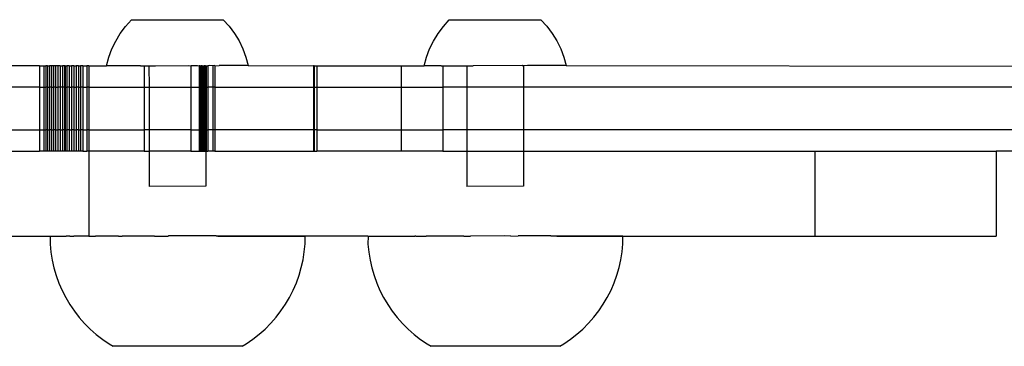
# Model space of a CAD drawing. Units: millimetres. Extents: x -6302 to 6754, y -5874 to 6205.
# Drawn here: x -4480 to -4341, y -1176 to -1130 of the extents above; entities that cross this region are included whole.
import ezdxf

# ---------------------------------------------------------------- set-up
doc = ezdxf.new("R2010")
doc.units = ezdxf.units.MM

msp = doc.modelspace()

# ---------------------------------------------------------------- linework, layer by layer
for p, q in [((-4464.8, -1130.86), (-4463.96, -1129.94)), ((-4463.96, -1129.94), (-4451.03, -1129.92)), ((-4451.03, -1129.92), (-4450.19, -1130.84)), ((-4419.97, -1130.86), (-4419.14, -1129.94)), ((-4419.14, -1129.94), (-4406.2, -1129.92)), ((-4406.2, -1129.92), (-4405.36, -1130.84)), ((-4466.19, -1132.92), (-4465.54, -1131.86)), ((-4465.54, -1131.86), (-4464.8, -1130.86)), ((-4450.19, -1130.84), (-4449.44, -1131.84)), ((-4449.44, -1131.84), (-4448.79, -1132.9)), ((-4421.36, -1132.92), (-4420.72, -1131.86)), ((-4420.72, -1131.86), (-4419.97, -1130.86)), ((-4405.36, -1130.84), (-4404.62, -1131.84)), ((-4404.62, -1131.84), (-4403.97, -1132.9)), ((-4466.73, -1134.04), (-4466.19, -1132.92)), ((-4448.79, -1132.9), (-4448.25, -1134.02)), ((-4421.9, -1134.04), (-4421.36, -1132.92)), ((-4403.97, -1132.9), (-4403.42, -1134.02)), ((-4467.17, -1135.21), (-4466.73, -1134.04)), ((-4448.25, -1134.02), (-4447.81, -1135.18)), ((-4422.34, -1135.21), (-4421.9, -1134.04)), ((-4403.42, -1134.02), (-4402.98, -1135.18)), ((-4467.49, -1136.41), (-4467.17, -1135.21)), ((-4447.81, -1135.18), (-4447.49, -1136.38)), ((-4422.66, -1136.41), (-4422.34, -1135.21)), ((-4402.98, -1135.18), (-4402.66, -1136.38)), ((-4476.94, -1136.42), (-4487.74, -1136.42)), ((-4476.94, -1136.42), (-4476.94, -1139.42)), ((-4476.94, -1136.42), (-4476.3, -1136.42)), ((-4476.3, -1136.42), (-4476.3, -1139.42)), ((-4476.3, -1136.42), (-4476.06, -1136.42)), ((-4475.8, -1136.42), (-4476.06, -1136.42)), ((-4476.06, -1136.42), (-4476.06, -1139.42)), ((-4475.8, -1136.42), (-4475.8, -1139.42)), ((-4475.8, -1136.42), (-4475.53, -1136.42)), ((-4475.25, -1136.42), (-4475.53, -1136.42)), ((-4475.53, -1136.42), (-4475.53, -1139.42)), ((-4475.25, -1136.42), (-4475.25, -1139.42)), ((-4474.96, -1136.42), (-4475.25, -1136.42)), ((-4474.66, -1136.42), (-4474.96, -1136.42)), ((-4474.96, -1136.42), (-4474.96, -1139.42)), ((-4474.66, -1136.42), (-4474.66, -1139.42)), ((-4474.35, -1136.42), (-4474.66, -1136.42)), ((-4474.04, -1136.42), (-4474.35, -1136.42)), ((-4474.35, -1136.42), (-4474.35, -1139.42)), ((-4474.04, -1136.42), (-4474.04, -1139.42)), ((-4474.04, -1136.42), (-4473.71, -1136.42)), ((-4473.39, -1136.42), (-4473.71, -1136.42)), ((-4473.71, -1136.42), (-4473.71, -1139.42)), ((-4473.39, -1136.42), (-4473.39, -1139.42)), ((-4473.33, -1136.42), (-4473.39, -1136.42)), ((-4473.33, -1136.42), (-4473.33, -1139.42)), ((-4473.33, -1136.42), (-4473.06, -1136.42)), ((-4472.74, -1136.42), (-4473.06, -1136.42)), ((-4473.06, -1136.42), (-4473.06, -1139.42)), ((-4472.74, -1136.42), (-4472.74, -1139.42)), ((-4472.74, -1136.42), (-4472.41, -1136.42)), ((-4472.09, -1136.42), (-4472.41, -1136.42)), ((-4472.41, -1136.42), (-4472.41, -1139.42)), ((-4472.09, -1136.42), (-4472.09, -1139.42)), ((-4472.09, -1136.42), (-4471.76, -1136.42)), ((-4471.45, -1136.42), (-4471.76, -1136.42)), ((-4471.76, -1136.42), (-4471.76, -1139.42)), ((-4471.45, -1136.42), (-4471.45, -1139.42)), ((-4471.45, -1136.42), (-4471.14, -1136.42)), ((-4470.81, -1136.42), (-4471.14, -1136.42)), ((-4471.14, -1136.42), (-4471.14, -1139.42)), ((-4470.81, -1136.42), (-4470.25, -1136.42)), ((-4470.81, -1136.42), (-4470.81, -1139.42)), ((-4470.25, -1136.42), (-4470.25, -1139.42)), ((-4469.98, -1136.42), (-4470.25, -1136.42)), ((-4469.98, -1136.42), (-4467.49, -1136.41)), ((-4469.98, -1136.42), (-4469.98, -1139.42)), ((-4462.71, -1136.4), (-4467.49, -1136.41)), ((-4462.71, -1136.4), (-4462.17, -1136.42)), ((-4462.17, -1136.42), (-4462.03, -1136.4)), ((-4462.17, -1136.42), (-4462.17, -1139.42)), ((-4462.03, -1136.4), (-4461.49, -1136.4)), ((-4461.49, -1136.4), (-4461.35, -1136.4)), ((-4461.49, -1136.4), (-4461.48, -1139.42)), ((-4461.35, -1136.4), (-4461.31, -1136.4)), ((-4461.31, -1136.4), (-4460.95, -1136.4)), ((-4460.95, -1136.4), (-4460.58, -1136.4)), ((-4460.58, -1136.4), (-4455.92, -1136.39)), ((-4455.92, -1136.39), (-4455.57, -1136.42)), ((-4455.57, -1136.42), (-4455.49, -1136.39)), ((-4455.57, -1136.42), (-4455.57, -1139.42)), ((-4455.49, -1136.39), (-4455.15, -1136.39)), ((-4455.15, -1136.39), (-4454.66, -1136.39)), ((-4454.66, -1136.39), (-4454.43, -1136.42)), ((-4454.43, -1136.42), (-4454.4, -1136.39)), ((-4454.43, -1136.42), (-4454.4, -1136.42)), ((-4454.43, -1136.42), (-4454.43, -1139.42)), ((-4454.4, -1136.39), (-4454.34, -1136.42)), ((-4454.34, -1136.42), (-4454.4, -1136.42)), ((-4454.4, -1136.42), (-4454.4, -1139.42)), ((-4454.34, -1136.42), (-4454.28, -1136.42)), ((-4454.34, -1136.42), (-4454.34, -1139.42)), ((-4454.28, -1136.42), (-4454.17, -1136.42)), ((-4454.28, -1136.42), (-4454.27, -1139.42)), ((-4454.05, -1136.42), (-4454.17, -1136.42)), ((-4454.17, -1136.42), (-4454.17, -1139.42)), ((-4454.05, -1136.42), (-4454.07, -1139.42)), ((-4454.05, -1136.42), (-4454.02, -1136.39)), ((-4454.02, -1136.39), (-4453.93, -1136.42)), ((-4453.93, -1136.42), (-4453.77, -1136.42)), ((-4453.93, -1136.42), (-4453.93, -1139.42)), ((-4453.77, -1136.42), (-4453.66, -1136.39)), ((-4453.77, -1136.42), (-4453.77, -1139.42)), ((-4453.66, -1136.39), (-4453.62, -1136.39)), ((-4453.62, -1136.39), (-4453.58, -1136.42)), ((-4453.58, -1136.42), (-4453.49, -1136.39)), ((-4453.58, -1136.42), (-4453.58, -1139.42)), ((-4453.58, -1136.42), (-4453.49, -1136.42)), ((-4453.49, -1136.39), (-4453.49, -1136.42)), ((-4453.49, -1136.42), (-4453.41, -1136.42)), ((-4453.49, -1136.42), (-4453.48, -1139.42)), ((-4453.41, -1136.42), (-4453.2, -1136.42)), ((-4453.41, -1136.42), (-4453.41, -1139.42)), ((-4452.95, -1136.39), (-4453.2, -1136.42)), ((-4453.2, -1136.42), (-4453.2, -1139.42)), ((-4452.49, -1136.42), (-4452.95, -1136.39)), ((-4452.26, -1136.39), (-4452.49, -1136.42)), ((-4452.49, -1136.42), (-4452.49, -1139.42)), ((-4452.22, -1136.42), (-4452.26, -1136.39)), ((-4452.22, -1136.42), (-4451.61, -1136.39)), ((-4452.22, -1136.42), (-4452.22, -1139.42)), ((-4450.99, -1136.39), (-4451.61, -1136.39)), ((-4449.4, -1136.39), (-4450.99, -1136.39)), ((-4448.96, -1136.38), (-4449.4, -1136.39)), ((-4447.49, -1136.38), (-4448.96, -1136.38)), ((-4447.49, -1136.38), (-4438.3, -1136.42)), ((-4438.3, -1136.42), (-4438.3, -1139.42)), ((-4438.19, -1136.42), (-4438.3, -1136.42)), ((-4438.19, -1136.42), (-4438.19, -1139.42)), ((-4438.19, -1136.42), (-4437.81, -1136.42)), ((-4437.81, -1136.42), (-4425.9, -1136.42)), ((-4437.81, -1136.42), (-4437.81, -1139.42)), ((-4425.9, -1136.42), (-4422.66, -1136.41)), ((-4425.9, -1136.42), (-4425.9, -1139.42)), ((-4420.26, -1136.41), (-4422.66, -1136.41)), ((-4420.26, -1136.41), (-4420.05, -1136.42)), ((-4420.05, -1136.42), (-4419.73, -1136.41)), ((-4420.05, -1136.42), (-4420.05, -1139.42)), ((-4419.73, -1136.41), (-4419.15, -1136.4)), ((-4419.15, -1136.4), (-4418.77, -1136.42)), ((-4418.77, -1136.42), (-4418.54, -1136.4)), ((-4418.54, -1136.4), (-4416.66, -1136.4)), ((-4416.66, -1136.4), (-4416.52, -1136.4)), ((-4416.66, -1136.4), (-4416.66, -1139.42)), ((-4416.52, -1136.4), (-4416.49, -1136.4)), ((-4416.49, -1136.4), (-4416.12, -1136.4)), ((-4416.12, -1136.4), (-4415.75, -1136.4)), ((-4408.83, -1136.39), (-4415.75, -1136.4)), ((-4408.83, -1136.39), (-4408.8, -1136.39)), ((-4408.8, -1136.39), (-4408.66, -1136.39)), ((-4408.66, -1136.42), (-4408.8, -1136.39)), ((-4408.12, -1136.39), (-4408.66, -1136.42)), ((-4408.66, -1136.39), (-4408.66, -1136.42)), ((-4408.66, -1136.42), (-4408.66, -1139.42)), ((-4406.78, -1136.39), (-4408.12, -1136.39)), ((-4406.17, -1136.39), (-4406.78, -1136.39)), ((-4404.57, -1136.39), (-4406.17, -1136.39)), ((-4404.13, -1136.38), (-4404.57, -1136.39)), ((-4402.66, -1136.38), (-4404.13, -1136.38)), ((-4402.66, -1136.38), (-4339.68, -1136.44)), ((-4476.94, -1139.42), (-4487.74, -1139.42)), ((-4476.94, -1139.42), (-4476.94, -1145.42)), ((-4476.94, -1139.42), (-4476.3, -1139.42)), ((-4476.3, -1139.42), (-4476.3, -1145.42)), ((-4476.3, -1139.42), (-4476.06, -1139.42)), ((-4475.8, -1139.42), (-4476.06, -1139.42)), ((-4476.06, -1139.42), (-4476.06, -1145.42)), ((-4475.8, -1139.42), (-4475.8, -1145.42)), ((-4475.8, -1139.42), (-4475.53, -1139.42)), ((-4475.25, -1139.42), (-4475.53, -1139.42)), ((-4475.53, -1139.42), (-4475.53, -1145.42)), ((-4475.25, -1139.42), (-4475.25, -1145.42)), ((-4475.25, -1139.42), (-4474.96, -1139.42)), ((-4474.66, -1139.42), (-4474.96, -1139.42)), ((-4474.96, -1139.42), (-4474.96, -1145.42)), ((-4474.66, -1139.42), (-4474.66, -1145.42)), ((-4474.66, -1139.42), (-4474.35, -1139.42)), ((-4474.04, -1139.42), (-4474.35, -1139.42)), ((-4474.35, -1139.42), (-4474.35, -1145.42)), ((-4474.04, -1139.42), (-4474.04, -1145.42)), ((-4473.71, -1139.42), (-4474.04, -1139.42)), ((-4473.39, -1139.42), (-4473.71, -1139.42)), ((-4473.71, -1139.42), (-4473.71, -1145.42)), ((-4473.39, -1139.42), (-4473.39, -1145.42)), ((-4473.39, -1139.42), (-4473.33, -1139.42)), ((-4473.33, -1139.42), (-4473.33, -1145.42)), ((-4473.33, -1139.42), (-4473.06, -1139.42)), ((-4472.74, -1139.42), (-4473.06, -1139.42)), ((-4473.06, -1139.42), (-4473.06, -1145.42)), ((-4472.74, -1139.42), (-4472.74, -1145.42)), ((-4472.74, -1139.42), (-4472.41, -1139.42)), ((-4472.09, -1139.42), (-4472.41, -1139.42)), ((-4472.41, -1139.42), (-4472.41, -1145.42)), ((-4472.09, -1139.42), (-4472.09, -1145.42)), ((-4472.09, -1139.42), (-4471.76, -1139.42)), ((-4471.45, -1139.42), (-4471.76, -1139.42)), ((-4471.76, -1139.42), (-4471.76, -1145.42)), ((-4471.45, -1139.42), (-4471.45, -1145.42)), ((-4471.45, -1139.42), (-4471.14, -1139.42)), ((-4470.81, -1139.42), (-4471.14, -1139.42)), ((-4471.14, -1139.42), (-4471.14, -1145.42)), ((-4470.81, -1139.42), (-4470.25, -1139.42)), ((-4470.81, -1139.42), (-4470.81, -1145.42)), ((-4470.25, -1139.42), (-4470.25, -1145.42)), ((-4469.98, -1139.42), (-4470.25, -1139.42)), ((-4469.98, -1139.42), (-4469.98, -1145.42)), ((-4469.98, -1139.42), (-4462.17, -1139.42)), ((-4462.17, -1139.42), (-4462.17, -1145.42)), ((-4462.17, -1139.42), (-4461.48, -1139.42)), ((-4461.48, -1139.42), (-4455.57, -1139.42)), ((-4461.48, -1139.42), (-4461.48, -1145.42)), ((-4455.57, -1139.42), (-4455.57, -1145.42)), ((-4455.57, -1139.42), (-4454.43, -1139.42)), ((-4454.4, -1139.42), (-4454.43, -1139.42)), ((-4454.43, -1139.42), (-4454.43, -1145.42)), ((-4454.4, -1139.42), (-4454.34, -1139.42)), ((-4454.4, -1139.42), (-4454.4, -1145.42)), ((-4454.27, -1139.42), (-4454.34, -1139.42)), ((-4454.34, -1139.42), (-4454.34, -1145.42)), ((-4454.17, -1139.42), (-4454.27, -1139.42)), ((-4454.27, -1139.42), (-4454.27, -1145.42)), ((-4454.17, -1139.42), (-4454.07, -1139.42)), ((-4454.17, -1139.42), (-4454.17, -1145.42)), ((-4454.07, -1139.42), (-4453.93, -1139.42)), ((-4454.07, -1139.42), (-4454.05, -1145.42)), ((-4453.93, -1139.42), (-4453.77, -1139.42)), ((-4453.93, -1139.42), (-4453.93, -1145.42)), ((-4453.77, -1139.42), (-4453.58, -1139.42)), ((-4453.77, -1139.42), (-4453.77, -1145.42)), ((-4453.58, -1139.42), (-4453.58, -1145.42)), ((-4453.58, -1139.42), (-4453.48, -1139.42)), ((-4453.48, -1139.42), (-4453.41, -1139.42)), ((-4453.48, -1139.42), (-4453.48, -1145.42)), ((-4453.41, -1139.42), (-4453.2, -1139.42)), ((-4453.41, -1139.42), (-4453.41, -1145.42)), ((-4452.49, -1139.42), (-4453.2, -1139.42)), ((-4453.2, -1139.42), (-4453.2, -1145.42)), ((-4452.22, -1139.42), (-4452.49, -1139.42)), ((-4452.49, -1139.42), (-4452.49, -1145.42)), ((-4452.22, -1139.42), (-4452.22, -1145.42)), ((-4452.22, -1139.42), (-4438.3, -1139.42)), ((-4438.3, -1139.42), (-4438.3, -1145.42)), ((-4438.19, -1139.42), (-4438.3, -1139.42)), ((-4438.19, -1139.42), (-4438.19, -1145.42)), ((-4438.19, -1139.42), (-4437.81, -1139.42)), ((-4437.81, -1139.42), (-4425.9, -1139.42)), ((-4437.81, -1139.42), (-4437.81, -1145.42)), ((-4425.9, -1139.42), (-4425.9, -1145.42)), ((-4425.9, -1139.42), (-4420.05, -1139.42)), ((-4420.05, -1139.42), (-4420.05, -1145.42)), ((-4416.66, -1139.42), (-4420.05, -1139.42)), ((-4416.66, -1139.42), (-4416.65, -1145.42)), ((-4408.66, -1139.42), (-4416.66, -1139.42)), ((-4408.66, -1139.42), (-4408.65, -1145.42)), ((-4323.38, -1139.42), (-4408.66, -1139.42)), ((-4487.74, -1145.42), (-4476.94, -1145.42)), ((-4476.94, -1145.42), (-4476.94, -1148.42)), ((-4476.94, -1145.42), (-4476.3, -1145.42)), ((-4476.3, -1145.42), (-4476.3, -1148.42)), ((-4476.3, -1145.42), (-4476.06, -1145.42)), ((-4475.8, -1145.42), (-4476.06, -1145.42)), ((-4476.06, -1145.42), (-4476.06, -1148.42)), ((-4475.8, -1145.42), (-4475.8, -1148.42)), ((-4475.8, -1145.42), (-4475.53, -1145.42)), ((-4475.25, -1145.42), (-4475.53, -1145.42)), ((-4475.53, -1145.42), (-4475.53, -1148.42)), ((-4475.25, -1145.42), (-4475.25, -1148.42)), ((-4475.25, -1145.42), (-4474.96, -1145.42)), ((-4474.66, -1145.42), (-4474.96, -1145.42)), ((-4474.96, -1145.42), (-4474.96, -1148.42)), ((-4474.66, -1145.42), (-4474.66, -1148.42)), ((-4474.66, -1145.42), (-4474.35, -1145.42)), ((-4474.04, -1145.42), (-4474.35, -1145.42)), ((-4474.35, -1145.42), (-4474.35, -1148.42)), ((-4474.04, -1145.42), (-4474.04, -1148.42)), ((-4474.04, -1145.42), (-4473.71, -1145.42)), ((-4473.39, -1145.42), (-4473.71, -1145.42)), ((-4473.71, -1145.42), (-4473.71, -1148.42)), ((-4473.39, -1145.42), (-4473.39, -1148.42)), ((-4473.33, -1145.42), (-4473.39, -1145.42)), ((-4473.33, -1145.42), (-4473.33, -1148.42)), ((-4473.33, -1145.42), (-4473.06, -1145.42)), ((-4472.74, -1145.42), (-4473.06, -1145.42)), ((-4473.06, -1145.42), (-4473.06, -1148.42)), ((-4472.74, -1145.42), (-4472.74, -1148.42)), ((-4472.74, -1145.42), (-4472.41, -1145.42)), ((-4472.09, -1145.42), (-4472.41, -1145.42)), ((-4472.41, -1145.42), (-4472.41, -1148.42)), ((-4472.09, -1145.42), (-4472.09, -1148.42)), ((-4472.09, -1145.42), (-4471.76, -1145.42)), ((-4471.45, -1145.42), (-4471.76, -1145.42)), ((-4471.76, -1145.42), (-4471.76, -1148.42)), ((-4471.45, -1145.42), (-4471.45, -1148.42)), ((-4471.45, -1145.42), (-4471.14, -1145.42)), ((-4470.81, -1145.42), (-4471.14, -1145.42)), ((-4471.14, -1145.42), (-4471.14, -1148.42)), ((-4470.81, -1145.42), (-4470.25, -1145.42)), ((-4470.81, -1145.42), (-4470.81, -1148.42)), ((-4470.25, -1145.42), (-4470.25, -1148.42)), ((-4469.98, -1145.42), (-4470.25, -1145.42)), ((-4469.98, -1145.42), (-4469.99, -1148.42)), ((-4469.98, -1145.42), (-4462.17, -1145.42)), ((-4462.17, -1145.42), (-4462.17, -1148.42)), ((-4461.48, -1145.42), (-4462.17, -1145.42)), ((-4455.57, -1145.42), (-4461.48, -1145.42)), ((-4461.48, -1145.42), (-4461.47, -1148.42)), ((-4455.57, -1145.42), (-4455.57, -1148.42)), ((-4455.57, -1145.42), (-4454.43, -1145.42)), ((-4454.4, -1145.42), (-4454.43, -1145.42)), ((-4454.43, -1145.42), (-4454.43, -1148.42)), ((-4454.34, -1145.42), (-4454.4, -1145.42)), ((-4454.4, -1145.42), (-4454.4, -1148.42)), ((-4454.34, -1145.42), (-4454.35, -1148.42)), ((-4454.27, -1145.42), (-4454.34, -1145.42)), ((-4454.27, -1145.42), (-4454.28, -1148.42)), ((-4454.17, -1145.42), (-4454.27, -1145.42)), ((-4454.17, -1145.42), (-4454.18, -1148.42)), ((-4454.05, -1145.42), (-4454.17, -1145.42)), ((-4454.05, -1145.42), (-4454.07, -1148.42)), ((-4454.05, -1145.42), (-4453.93, -1145.42)), ((-4453.93, -1145.42), (-4453.77, -1145.42)), ((-4453.93, -1145.42), (-4453.93, -1148.42)), ((-4453.77, -1145.42), (-4453.58, -1145.42)), ((-4453.77, -1145.42), (-4453.77, -1148.42)), ((-4453.58, -1145.42), (-4453.6, -1148.42)), ((-4453.58, -1145.42), (-4453.48, -1145.42)), ((-4453.48, -1145.42), (-4453.41, -1145.42)), ((-4453.48, -1145.42), (-4453.47, -1148.42)), ((-4453.41, -1145.42), (-4453.2, -1145.42)), ((-4453.41, -1145.42), (-4453.41, -1148.42)), ((-4452.49, -1145.42), (-4453.2, -1145.42)), ((-4453.2, -1145.42), (-4453.2, -1148.42)), ((-4452.22, -1145.42), (-4452.49, -1145.42)), ((-4452.49, -1145.42), (-4452.49, -1148.42)), ((-4452.22, -1145.42), (-4452.22, -1148.42)), ((-4438.3, -1145.42), (-4452.22, -1145.42)), ((-4438.3, -1145.42), (-4438.3, -1148.42)), ((-4438.19, -1145.42), (-4438.3, -1145.42)), ((-4438.19, -1145.42), (-4438.19, -1148.42)), ((-4437.81, -1145.42), (-4438.19, -1145.42)), ((-4437.81, -1145.42), (-4425.9, -1145.42)), ((-4437.81, -1145.42), (-4437.81, -1148.42)), ((-4425.9, -1145.42), (-4425.9, -1148.42)), ((-4425.9, -1145.42), (-4420.05, -1145.42)), ((-4420.05, -1145.42), (-4420.05, -1148.42)), ((-4416.65, -1145.42), (-4420.05, -1145.42)), ((-4416.65, -1145.42), (-4416.64, -1148.42)), ((-4408.65, -1145.42), (-4416.65, -1145.42)), ((-4408.65, -1145.42), (-4408.64, -1148.42)), ((-4323.39, -1145.42), (-4408.65, -1145.42)), ((-4486.13, -1148.42), (-4476.94, -1148.42)), ((-4476.3, -1148.42), (-4476.94, -1148.42)), ((-4476.06, -1148.42), (-4476.3, -1148.42)), ((-4475.8, -1148.42), (-4476.06, -1148.42)), ((-4475.53, -1148.42), (-4475.8, -1148.42)), ((-4475.25, -1148.42), (-4475.53, -1148.42)), ((-4474.96, -1148.42), (-4475.25, -1148.42)), ((-4474.66, -1148.42), (-4474.96, -1148.42)), ((-4474.35, -1148.42), (-4474.66, -1148.42)), ((-4474.04, -1148.42), (-4474.35, -1148.42)), ((-4473.71, -1148.42), (-4474.04, -1148.42)), ((-4473.39, -1148.42), (-4473.71, -1148.42)), ((-4473.33, -1148.42), (-4473.39, -1148.42)), ((-4473.06, -1148.42), (-4473.33, -1148.42)), ((-4472.74, -1148.42), (-4473.06, -1148.42)), ((-4472.41, -1148.42), (-4472.74, -1148.42)), ((-4472.09, -1148.42), (-4472.41, -1148.42)), ((-4471.76, -1148.42), (-4472.09, -1148.42)), ((-4471.45, -1148.42), (-4471.76, -1148.42)), ((-4471.14, -1148.42), (-4471.45, -1148.42)), ((-4470.81, -1148.42), (-4471.14, -1148.42)), ((-4470.81, -1148.42), (-4470.25, -1148.42)), ((-4469.99, -1148.42), (-4470.25, -1148.42)), ((-4469.99, -1148.42), (-4469.99, -1160.42)), ((-4462.17, -1148.42), (-4469.99, -1148.42)), ((-4462.17, -1148.42), (-4461.47, -1148.42)), ((-4461.47, -1148.42), (-4461.46, -1153.4)), ((-4455.57, -1148.42), (-4461.47, -1148.42)), ((-4455.57, -1148.42), (-4454.43, -1148.42)), ((-4454.43, -1148.42), (-4454.4, -1148.42)), ((-4454.4, -1148.42), (-4454.35, -1148.42)), ((-4454.35, -1148.42), (-4454.28, -1148.42)), ((-4454.28, -1148.42), (-4454.18, -1148.42)), ((-4454.18, -1148.42), (-4454.07, -1148.42)), ((-4454.07, -1148.42), (-4453.93, -1148.42)), ((-4453.93, -1148.42), (-4453.77, -1148.42)), ((-4453.77, -1148.42), (-4453.6, -1148.42)), ((-4453.6, -1148.42), (-4453.47, -1148.42)), ((-4453.47, -1148.42), (-4453.41, -1148.42)), ((-4453.47, -1148.42), (-4453.46, -1153.39)), ((-4453.41, -1148.42), (-4453.2, -1148.42)), ((-4452.49, -1148.42), (-4453.2, -1148.42)), ((-4452.22, -1148.42), (-4452.49, -1148.42)), ((-4452.22, -1148.42), (-4438.3, -1148.42)), ((-4438.3, -1148.42), (-4438.19, -1148.42)), ((-4438.19, -1148.42), (-4437.81, -1148.42)), ((-4425.9, -1148.42), (-4437.81, -1148.42)), ((-4420.05, -1148.42), (-4425.9, -1148.42)), ((-4420.05, -1148.42), (-4416.64, -1148.42)), ((-4416.64, -1148.42), (-4416.64, -1153.4)), ((-4416.64, -1148.42), (-4408.64, -1148.42)), ((-4408.64, -1148.42), (-4408.64, -1153.39)), ((-4408.64, -1148.42), (-4367.56, -1148.42)), ((-4367.56, -1148.42), (-4367.56, -1160.42)), ((-4367.56, -1148.42), (-4342, -1148.42)), ((-4342, -1148.42), (-4342, -1160.42)), ((-4329.41, -1148.44), (-4342, -1148.42)), ((-4453.46, -1153.39), (-4461.46, -1153.4)), ((-4408.64, -1153.39), (-4416.64, -1153.4)), ((-4486.13, -1160.42), (-4476.64, -1160.42)), ((-4476.64, -1160.42), (-4475.46, -1160.41)), ((-4475.46, -1160.41), (-4475.42, -1160.41)), ((-4475.42, -1160.41), (-4475.43, -1161.54)), ((-4475.42, -1160.41), (-4473.16, -1160.4)), ((-4472.67, -1160.42), (-4473.16, -1160.4)), ((-4472.67, -1160.42), (-4472.1, -1160.4)), ((-4470.48, -1160.4), (-4472.1, -1160.4)), ((-4469.99, -1160.42), (-4470.48, -1160.4)), ((-4469.99, -1160.42), (-4469.04, -1160.4)), ((-4466.98, -1160.39), (-4469.04, -1160.4)), ((-4465.77, -1160.42), (-4466.98, -1160.39)), ((-4465.77, -1160.42), (-4465.25, -1160.39)), ((-4460.69, -1160.39), (-4465.25, -1160.39)), ((-4460.69, -1160.39), (-4458.8, -1160.42)), ((-4458.8, -1160.42), (-4458.73, -1160.38)), ((-4452.03, -1160.37), (-4458.73, -1160.38)), ((-4452.03, -1160.37), (-4439.48, -1160.36)), ((-4452.03, -1160.37), (-4451.78, -1160.42)), ((-4451.78, -1160.42), (-4439.48, -1160.42)), ((-4439.49, -1160.36), (-4439.46, -1160.36)), ((-4439.46, -1160.36), (-4439.48, -1160.36)), ((-4439.48, -1160.42), (-4439.48, -1160.36)), ((-4439.48, -1161.49), (-4439.48, -1160.42)), ((-4430.76, -1160.42), (-4439.48, -1160.42)), ((-4430.63, -1160.41), (-4430.76, -1160.42)), ((-4430.63, -1160.41), (-4430.59, -1160.41)), ((-4430.59, -1160.41), (-4430.6, -1161.54)), ((-4430.59, -1160.41), (-4423.99, -1160.4)), ((-4423.87, -1160.42), (-4423.99, -1160.4)), ((-4423.87, -1160.42), (-4422.4, -1160.39)), ((-4418.05, -1160.39), (-4422.4, -1160.39)), ((-4417.09, -1160.42), (-4418.05, -1160.39)), ((-4417.09, -1160.42), (-4416.14, -1160.39)), ((-4411.35, -1160.38), (-4416.14, -1160.39)), ((-4410.45, -1160.42), (-4411.35, -1160.38)), ((-4410.45, -1160.42), (-4409.4, -1160.38)), ((-4404.83, -1160.37), (-4409.4, -1160.38)), ((-4404.83, -1160.37), (-4394.66, -1160.36)), ((-4403.97, -1160.42), (-4404.83, -1160.37)), ((-4403.97, -1160.42), (-4394.66, -1160.42)), ((-4394.63, -1160.36), (-4394.66, -1160.36)), ((-4394.66, -1160.42), (-4394.66, -1160.36)), ((-4394.66, -1160.36), (-4394.63, -1160.36)), ((-4394.65, -1161.49), (-4394.66, -1160.42)), ((-4394.66, -1160.42), (-4367.56, -1160.42)), ((-4367.56, -1160.42), (-4342, -1160.42)), ((-4475.43, -1161.54), (-4475.32, -1162.66)), ((-4439.59, -1162.61), (-4439.48, -1161.49)), ((-4430.6, -1161.54), (-4430.49, -1162.66)), ((-4394.76, -1162.61), (-4394.65, -1161.49)), ((-4475.32, -1162.66), (-4475.14, -1163.78)), ((-4475.14, -1163.78), (-4474.89, -1164.88)), ((-4440.01, -1164.84), (-4439.76, -1163.73)), ((-4439.76, -1163.73), (-4439.59, -1162.61)), ((-4430.49, -1162.66), (-4430.31, -1163.78)), ((-4430.31, -1163.78), (-4430.06, -1164.88)), ((-4395.18, -1164.84), (-4394.93, -1163.73)), ((-4394.93, -1163.73), (-4394.76, -1162.61)), ((-4474.89, -1164.88), (-4474.58, -1165.97)), ((-4440.32, -1165.92), (-4440.01, -1164.84)), ((-4430.06, -1164.88), (-4429.75, -1165.97)), ((-4395.49, -1165.92), (-4395.18, -1164.84)), ((-4474.58, -1165.97), (-4474.19, -1167.03)), ((-4440.7, -1166.99), (-4440.32, -1165.92)), ((-4429.75, -1165.97), (-4429.36, -1167.03)), ((-4395.88, -1166.99), (-4395.49, -1165.92)), ((-4474.19, -1167.03), (-4473.74, -1168.07)), ((-4441.66, -1169.03), (-4441.15, -1168.02)), ((-4441.15, -1168.02), (-4440.7, -1166.99)), ((-4429.36, -1167.03), (-4428.91, -1168.07)), ((-4396.84, -1169.03), (-4396.32, -1168.02)), ((-4396.32, -1168.02), (-4395.88, -1166.99)), ((-4473.74, -1168.07), (-4473.23, -1169.07)), ((-4473.23, -1169.07), (-4472.65, -1170.05)), ((-4442.24, -1170.01), (-4441.66, -1169.03)), ((-4428.91, -1168.07), (-4428.4, -1169.07)), ((-4428.4, -1169.07), (-4427.82, -1170.05)), ((-4397.41, -1170.01), (-4396.84, -1169.03)), ((-4472.65, -1170.05), (-4472.01, -1170.98)), ((-4442.87, -1170.94), (-4442.24, -1170.01)), ((-4427.82, -1170.05), (-4427.18, -1170.98)), ((-4398.05, -1170.94), (-4397.41, -1170.01)), ((-4472.01, -1170.98), (-4471.32, -1171.87)), ((-4471.32, -1171.87), (-4470.57, -1172.72)), ((-4444.31, -1172.69), (-4443.57, -1171.84)), ((-4443.57, -1171.84), (-4442.87, -1170.94)), ((-4427.18, -1170.98), (-4426.49, -1171.87)), ((-4426.49, -1171.87), (-4425.74, -1172.72)), ((-4399.48, -1172.69), (-4398.74, -1171.84)), ((-4398.74, -1171.84), (-4398.05, -1170.94)), ((-4470.57, -1172.72), (-4469.77, -1173.52)), ((-4469.77, -1173.52), (-4468.92, -1174.27)), ((-4445.96, -1174.24), (-4445.11, -1173.49)), ((-4445.11, -1173.49), (-4444.31, -1172.69)), ((-4425.74, -1172.72), (-4424.94, -1173.52)), ((-4424.94, -1173.52), (-4424.09, -1174.27)), ((-4401.13, -1174.24), (-4400.28, -1173.49)), ((-4400.28, -1173.49), (-4399.48, -1172.69)), ((-4468.92, -1174.27), (-4468.02, -1174.96)), ((-4468.02, -1174.96), (-4467.09, -1175.59)), ((-4447.79, -1175.57), (-4446.85, -1174.93)), ((-4446.85, -1174.93), (-4445.96, -1174.24)), ((-4424.09, -1174.27), (-4423.19, -1174.96)), ((-4423.19, -1174.96), (-4422.26, -1175.59)), ((-4402.96, -1175.57), (-4402.02, -1174.93)), ((-4402.02, -1174.93), (-4401.13, -1174.24)), ((-4467.09, -1175.59), (-4466.52, -1175.92)), ((-4448.35, -1175.9), (-4466.52, -1175.92)), ((-4448.35, -1175.9), (-4447.79, -1175.57)), ((-4422.26, -1175.59), (-4421.7, -1175.92)), ((-4403.52, -1175.9), (-4421.7, -1175.92)), ((-4403.52, -1175.9), (-4402.96, -1175.57))]:
    msp.add_line(p, q)

doc.saveas('drawing.dxf')
